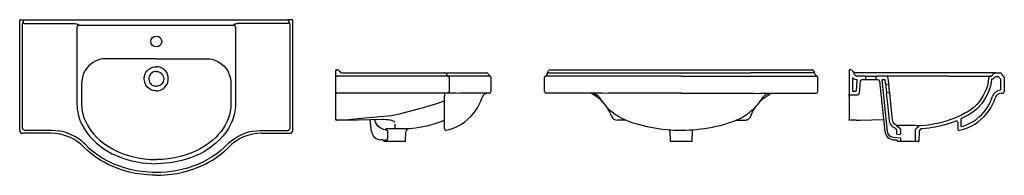
# Model space of a CAD drawing. Units: millimetres. Extents: x 205.46 to 208.63, y 1016.6 to 1017.1.
import ezdxf

# ---------------------------------------------------------------- set-up
doc = ezdxf.new("R2010")
doc.units = ezdxf.units.MM
doc.layers.add('SANINDUSA', color=3, linetype='Continuous')

msp = doc.modelspace()

# ---------------------------------------------------------------- linework, layer by layer
at = {"layer": 'SANINDUSA'}
for p, q in [((205.4552, 1016.7437), (205.4552, 1017.0967)), ((205.4572, 1017.0987), (205.4589, 1017.0987)), ((205.4589, 1017.0987), (205.4653, 1017.0987)), ((205.4653, 1017.0987), (205.4695, 1017.0987)), ((205.4667, 1017.0907), (205.467, 1017.0911)), ((205.4676, 1017.0938), (205.4676, 1017.0967)), ((205.4695, 1017.0987), (205.4723, 1017.0987)), ((205.4714, 1017.0862), (205.6308, 1017.0862)), ((205.4723, 1017.0987), (206.318, 1017.0987)), ((205.6469, 1017.0815), (206.1434, 1017.0815)), ((206.3189, 1017.0862), (206.1595, 1017.0862)), ((206.3208, 1017.0987), (206.318, 1017.0987)), ((206.325, 1017.0987), (206.3208, 1017.0987)), ((206.3227, 1017.0938), (206.3227, 1017.0967)), ((206.3236, 1017.0907), (206.3234, 1017.0911)), ((206.3314, 1017.0987), (206.325, 1017.0987)), ((206.3332, 1017.0987), (206.3314, 1017.0987)), ((206.3352, 1016.7437), (206.3352, 1017.0967)), ((205.464, 1016.7519), (205.464, 1017.0789)), ((205.6397, 1017.0743), (205.6397, 1016.8287)), ((206.1506, 1017.0743), (206.1506, 1016.8287)), ((206.3264, 1016.7519), (206.3264, 1017.0789)), ((206.4736, 1016.9337), (206.4736, 1016.9357)), ((206.4736, 1016.9222), (206.4736, 1016.9337)), ((206.4736, 1016.9154), (206.4736, 1016.9222)), ((206.4756, 1016.9377), (206.4785, 1016.9377)), ((206.4858, 1016.933), (206.4861, 1016.9323)), ((206.4934, 1016.9277), (206.8204, 1016.9277)), ((206.8204, 1016.9277), (206.8251, 1016.9277)), ((206.8251, 1016.9277), (206.8729, 1016.9277)), ((206.8298, 1016.9244), (206.8303, 1016.9229)), ((206.8729, 1016.9277), (206.9601, 1016.9277)), ((206.9653, 1016.9229), (206.9648, 1016.9244)), ((207.1545, 1016.9229), (207.1551, 1016.9244)), ((207.1551, 1016.9244), (207.1578, 1016.9319)), ((207.1578, 1016.9319), (207.1581, 1016.9326)), ((207.1581, 1016.9326), (207.1587, 1016.9344)), ((207.1598, 1016.9277), (207.1645, 1016.9277)), ((207.1634, 1016.9377), (208.0091, 1016.9377)), ((207.1645, 1016.9277), (207.2503, 1016.9277)), ((207.2503, 1016.9277), (207.3623, 1016.9277)), ((207.3623, 1016.9277), (207.8102, 1016.9277)), ((207.9223, 1016.9277), (207.8102, 1016.9277)), ((208.0081, 1016.9277), (207.9223, 1016.9277)), ((208.0128, 1016.9277), (208.0081, 1016.9277)), ((208.0144, 1016.9326), (208.0138, 1016.9344)), ((208.0147, 1016.9319), (208.0144, 1016.9326)), ((208.0175, 1016.9244), (208.0147, 1016.9319)), ((208.018, 1016.9229), (208.0175, 1016.9244)), ((208.1275, 1016.9357), (208.1275, 1016.8597)), ((208.1324, 1016.9377), (208.1295, 1016.9377)), ((208.1447, 1016.9223), (208.1396, 1016.933)), ((208.5994, 1016.9277), (208.1473, 1016.9277)), ((208.5994, 1016.9277), (208.614, 1016.9277)), ((208.6192, 1016.9229), (208.6187, 1016.9244)), ((206.4736, 1016.9127), (206.4736, 1016.9154)), ((206.4736, 1016.8677), (206.4736, 1016.9127)), ((206.8209, 1016.9172), (206.4756, 1016.9172)), ((206.8386, 1016.9127), (206.8386, 1016.8677)), ((206.8818, 1016.9172), (206.8803, 1016.9172)), ((206.9736, 1016.9127), (206.9736, 1016.8677)), ((207.1463, 1016.8677), (207.1463, 1016.9127)), ((207.2467, 1016.9172), (207.1639, 1016.9172)), ((207.2501, 1016.9172), (207.2467, 1016.9172)), ((207.3562, 1016.9172), (207.3547, 1016.9172)), ((207.8163, 1016.9172), (207.8178, 1016.9172)), ((207.9224, 1016.9172), (207.9258, 1016.9172)), ((207.9258, 1016.9172), (208.0086, 1016.9172)), ((208.0263, 1016.8677), (208.0263, 1016.9127)), ((208.1385, 1016.91), (208.1385, 1016.8697)), ((208.1525, 1016.902), (208.1497, 1016.8696)), ((208.179, 1016.9177), (208.1519, 1016.9177)), ((208.1522, 1016.9067), (208.1519, 1016.9067)), ((208.1635, 1016.9011), (208.1601, 1016.8622)), ((208.179, 1016.9057), (208.1684, 1016.9057)), ((208.179, 1016.9177), (208.216, 1016.9177)), ((208.216, 1016.9057), (208.179, 1016.9057)), ((208.18, 1016.9167), (208.18, 1016.9067)), ((208.215, 1016.9067), (208.215, 1016.9167)), ((208.2453, 1016.9177), (208.216, 1016.9177)), ((208.2205, 1016.9057), (208.216, 1016.9057)), ((208.2255, 1016.9012), (208.2425, 1016.7399)), ((208.233, 1016.9057), (208.2506, 1016.739)), ((208.2437, 1016.9057), (208.233, 1016.9057)), ((208.2452, 1016.8912), (208.2437, 1016.9057)), ((208.4475, 1016.9177), (208.2456, 1016.9177)), ((208.2543, 1016.8912), (208.2463, 1016.8904)), ((208.2552, 1016.8923), (208.2532, 1016.9105)), ((208.5985, 1016.9157), (208.6091, 1016.9157)), ((208.6155, 1016.9084), (208.6155, 1016.873)), ((208.6275, 1016.9127), (208.6275, 1016.8677)), ((206.4736, 1016.8647), (206.4736, 1016.8677)), ((206.4736, 1016.7892), (206.4736, 1016.8647)), ((206.8286, 1016.8627), (206.4756, 1016.8627)), ((206.8236, 1016.8627), (206.8236, 1016.8529)), ((206.8336, 1016.8627), (206.8286, 1016.8627)), ((206.8491, 1016.8627), (206.8336, 1016.8627)), ((206.9686, 1016.8627), (206.9083, 1016.8627)), ((207.1563, 1016.8627), (207.1513, 1016.8627)), ((207.2467, 1016.8627), (207.1563, 1016.8627)), ((207.3143, 1016.8627), (207.2467, 1016.8627)), ((207.5863, 1016.8627), (207.3899, 1016.8627)), ((207.5863, 1016.8627), (207.7826, 1016.8627)), ((207.8582, 1016.8627), (207.9258, 1016.8627)), ((207.9258, 1016.8627), (208.0163, 1016.8627)), ((208.0163, 1016.8627), (208.0213, 1016.8627)), ((208.1275, 1016.8517), (208.1275, 1016.8597)), ((208.1295, 1016.8577), (208.1551, 1016.8577)), ((208.1395, 1016.8687), (208.1487, 1016.8687)), ((208.2492, 1016.8635), (208.2571, 1016.8643)), ((208.6179, 1016.8627), (208.6225, 1016.8627)), ((205.6545, 1016.8439), (205.6545, 1016.8287)), ((206.1358, 1016.8439), (206.1358, 1016.8287)), ((206.8236, 1016.7487), (206.8236, 1016.8529)), ((208.1275, 1016.8517), (208.1275, 1016.7777)), ((206.4736, 1016.7777), (206.4736, 1016.7892)), ((206.4914, 1016.7757), (206.4756, 1016.7757)), ((206.5094, 1016.7759), (206.4914, 1016.7757)), ((206.5049, 1016.7762), (206.4956, 1016.7757)), ((206.5094, 1016.7759), (206.5846, 1016.7777)), ((206.5846, 1016.7777), (206.6236, 1016.7786)), ((206.5886, 1016.7399), (206.5846, 1016.7777)), ((206.6636, 1016.763), (206.6636, 1016.7506)), ((207.4088, 1016.7757), (207.3807, 1016.7757)), ((207.7637, 1016.7757), (207.7918, 1016.7757)), ((208.1507, 1016.7757), (208.1295, 1016.7757)), ((208.1543, 1016.7757), (208.1599, 1016.7758)), ((208.1632, 1016.7759), (208.2385, 1016.7777)), ((208.4775, 1016.7682), (208.4775, 1016.7487)), ((205.5556, 1016.7337), (205.4652, 1016.7337)), ((205.5592, 1016.7425), (205.4734, 1016.7425)), ((206.2312, 1016.7425), (206.317, 1016.7425)), ((206.2348, 1016.7337), (206.3252, 1016.7337)), ((206.6412, 1016.716), (206.6412, 1016.7395)), ((206.6986, 1016.7086), (206.6997, 1016.7387)), ((207.5502, 1016.7391), (207.5512, 1016.7086)), ((207.6213, 1016.7086), (207.6224, 1016.7391)), ((208.2806, 1016.7584), (208.2917, 1016.7491)), ((208.2817, 1016.7303), (208.2813, 1016.7414)), ((208.2935, 1016.7453), (208.2935, 1016.7305)), ((208.3415, 1016.7087), (208.3415, 1016.7456)), ((208.3432, 1016.7493), (208.3505, 1016.7556)), ((208.3536, 1016.7387), (208.3525, 1016.7086)), ((206.624, 1016.7125), (206.6162, 1016.7131)), ((206.624, 1016.7125), (206.6312, 1016.712)), ((206.6976, 1016.7077), (206.6295, 1016.7077)), ((206.6312, 1016.712), (206.6343, 1016.7121)), ((207.6203, 1016.7077), (207.5522, 1016.7077)), ((208.269, 1016.7212), (208.2926, 1016.7194)), ((208.2701, 1016.7131), (208.2779, 1016.7125)), ((208.2817, 1016.7303), (208.2924, 1016.7295)), ((208.2925, 1016.7077), (208.2834, 1016.7077)), ((208.3425, 1016.7077), (208.2925, 1016.7077)), ((208.2935, 1016.7184), (208.2935, 1016.7087)), ((208.3515, 1016.7077), (208.3425, 1016.7077))]:
    msp.add_line(p, q, dxfattribs=at)
at = {"layer": 'SANINDUSA', "flags": 128}
for points in [[(205.464, 1017.0789), (205.464, 1017.081), (205.4642, 1017.0831), (205.4645, 1017.085), (205.4649, 1017.0868), (205.4654, 1017.0883), (205.466, 1017.0897), (205.4667, 1017.0907)], [(205.4667, 1017.0907), (205.4669, 1017.0899), (205.4672, 1017.0891), (205.4677, 1017.0884), (205.4683, 1017.0877), (205.469, 1017.0871), (205.4697, 1017.0867), (205.4706, 1017.0864), (205.4714, 1017.0862)], [(205.467, 1017.0911), (205.4672, 1017.0914), (205.4673, 1017.0917), (205.4674, 1017.0922), (205.4675, 1017.0927), (205.4676, 1017.0932), (205.4676, 1017.0938)], [(205.4676, 1017.0967), (205.4676, 1017.0971), (205.4678, 1017.0975), (205.4679, 1017.0978), (205.4682, 1017.0981), (205.4684, 1017.0984), (205.4688, 1017.0985), (205.4691, 1017.0986), (205.4695, 1017.0987)], [(205.6308, 1017.0862), (205.6333, 1017.0861), (205.6357, 1017.0859), (205.6381, 1017.0855), (205.6403, 1017.0849), (205.6423, 1017.0842), (205.6441, 1017.0834), (205.6456, 1017.0825), (205.6469, 1017.0815)], [(205.6397, 1017.0743), (205.6401, 1017.0755), (205.6406, 1017.0768), (205.6414, 1017.0779), (205.6423, 1017.079), (205.6433, 1017.0799), (205.6444, 1017.0806), (205.6457, 1017.0812), (205.6469, 1017.0815)], [(206.1595, 1017.0862), (206.1571, 1017.0861), (206.1546, 1017.0859), (206.1523, 1017.0855), (206.1501, 1017.0849), (206.148, 1017.0842), (206.1462, 1017.0834), (206.1447, 1017.0825), (206.1434, 1017.0815)], [(206.1506, 1017.0743), (206.1502, 1017.0755), (206.1497, 1017.0768), (206.149, 1017.0779), (206.1481, 1017.079), (206.147, 1017.0799), (206.1459, 1017.0806), (206.1447, 1017.0812), (206.1434, 1017.0815)], [(206.3236, 1017.0907), (206.3234, 1017.0899), (206.3231, 1017.0891), (206.3226, 1017.0884), (206.322, 1017.0877), (206.3214, 1017.0871), (206.3206, 1017.0867), (206.3198, 1017.0864), (206.3189, 1017.0862)], [(206.3227, 1017.0967), (206.3227, 1017.0971), (206.3226, 1017.0975), (206.3224, 1017.0978), (206.3222, 1017.0981), (206.3219, 1017.0984), (206.3216, 1017.0985), (206.3212, 1017.0986), (206.3208, 1017.0987)], [(206.3234, 1017.0911), (206.3232, 1017.0914), (206.323, 1017.0917), (206.3229, 1017.0922), (206.3228, 1017.0927), (206.3227, 1017.0932), (206.3227, 1017.0938)], [(206.3264, 1017.0789), (206.3263, 1017.081), (206.3261, 1017.0831), (206.3258, 1017.085), (206.3254, 1017.0868), (206.3249, 1017.0883), (206.3243, 1017.0897), (206.3236, 1017.0907)], [(205.7327, 1016.9734), (205.7302, 1016.9733), (205.7215, 1016.9725), (205.7128, 1016.9706), (205.7045, 1016.9679), (205.697, 1016.9644), (205.6898, 1016.9601), (205.6832, 1016.9551), (205.6768, 1016.9492), (205.6712, 1016.9427), (205.6662, 1016.9354), (205.662, 1016.9275), (205.6587, 1016.9193), (205.6572, 1016.914), (205.656, 1016.9087), (205.656, 1016.9087)], [(205.8952, 1016.9729), (205.8879, 1016.9729), (205.8139, 1016.9732), (205.7733, 1016.9733), (205.753, 1016.9735), (205.7327, 1016.9734)], [(205.8952, 1016.9729), (205.9024, 1016.9729), (205.9765, 1016.9732), (206.0171, 1016.9733), (206.0374, 1016.9735), (206.0577, 1016.9734)], [(206.0577, 1016.9734), (206.0602, 1016.9733), (206.0689, 1016.9725), (206.0775, 1016.9706), (206.0858, 1016.9679), (206.0933, 1016.9644), (206.1005, 1016.9601), (206.1071, 1016.9551), (206.1135, 1016.9492), (206.1191, 1016.9427), (206.1242, 1016.9354), (206.1283, 1016.9275), (206.1316, 1016.9193), (206.1332, 1016.914), (206.1344, 1016.9087), (206.1344, 1016.9087)], [(205.8564, 1016.9087), (205.8564, 1016.9087), (205.8566, 1016.9126), (205.8571, 1016.9165), (205.8588, 1016.923), (205.8616, 1016.929), (205.8649, 1016.9337), (205.8689, 1016.9378), (205.8716, 1016.9399), (205.8776, 1016.9434), (205.8842, 1016.9459), (205.889, 1016.9471), (205.894, 1016.9476), (205.8952, 1016.9476), (205.8952, 1016.9476)], [(205.8952, 1016.9327), (205.8904, 1016.9322), (205.8866, 1016.9311), (205.8829, 1016.9293), (205.8796, 1016.927), (205.8768, 1016.9241), (205.8745, 1016.9208), (205.8727, 1016.9172), (205.8716, 1016.913), (205.8712, 1016.9087), (205.8712, 1016.9074), (205.8718, 1016.9034), (205.873, 1016.8995), (205.8748, 1016.8959), (205.8773, 1016.8927), (205.8802, 1016.8899), (205.8836, 1016.8877), (205.8872, 1016.886), (205.8912, 1016.885), (205.8952, 1016.8847)], [(205.9339, 1016.9087), (205.9339, 1016.9087), (205.9338, 1016.9126), (205.9332, 1016.9165), (205.9315, 1016.923), (205.9288, 1016.929), (205.9255, 1016.9337), (205.9214, 1016.9378), (205.9187, 1016.9399), (205.9127, 1016.9434), (205.9062, 1016.9459), (205.9013, 1016.9471), (205.8964, 1016.9476), (205.8952, 1016.9476), (205.8952, 1016.9476)], [(205.8952, 1016.9327), (205.8999, 1016.9322), (205.9038, 1016.9311), (205.9074, 1016.9293), (205.9107, 1016.927), (205.9136, 1016.9241), (205.9159, 1016.9208), (205.9176, 1016.9172), (205.9188, 1016.913), (205.9192, 1016.9087), (205.9191, 1016.9074), (205.9186, 1016.9034), (205.9174, 1016.8995), (205.9155, 1016.8959), (205.9131, 1016.8927), (205.9101, 1016.8899), (205.9068, 1016.8877), (205.9031, 1016.886), (205.8992, 1016.885), (205.8952, 1016.8847)], [(206.8303, 1016.9229), (206.8307, 1016.922), (206.8312, 1016.9211), (206.8318, 1016.9203), (206.8324, 1016.9195), (206.8331, 1016.9188), (206.8339, 1016.9182), (206.8348, 1016.9177), (206.8357, 1016.9172)], [(205.6546, 1016.8937), (205.6546, 1016.8777), (205.6545, 1016.8439)], [(205.656, 1016.9087), (205.656, 1016.9087), (205.6549, 1016.901), (205.6546, 1016.8937)], [(205.8952, 1016.8696), (205.8952, 1016.8696), (205.8901, 1016.87), (205.8851, 1016.871), (205.8789, 1016.8733), (205.8732, 1016.8765), (205.8682, 1016.8807), (205.8639, 1016.8857), (205.8605, 1016.8913), (205.8581, 1016.8974), (205.8568, 1016.903), (205.8564, 1016.9087), (205.8564, 1016.9087)], [(205.8952, 1016.8696), (205.8952, 1016.8696), (205.9003, 1016.87), (205.9053, 1016.871), (205.9114, 1016.8733), (205.9171, 1016.8765), (205.9222, 1016.8807), (205.9265, 1016.8857), (205.9299, 1016.8913), (205.9323, 1016.8974), (205.9335, 1016.903), (205.9339, 1016.9087), (205.9339, 1016.9087)], [(206.1344, 1016.9087), (206.1344, 1016.9087), (206.1354, 1016.901), (206.1358, 1016.8937)], [(206.1358, 1016.8937), (206.1358, 1016.8777), (206.1358, 1016.8439)], [(206.4756, 1016.9172), (206.4752, 1016.9172), (206.4748, 1016.9171), (206.4745, 1016.9169), (206.4742, 1016.9167), (206.4739, 1016.9164), (206.4738, 1016.9161), (206.4736, 1016.9157), (206.4736, 1016.9154)], [(206.8286, 1016.9174), (206.8262, 1016.9173), (206.8209, 1016.9172)], [(206.835, 1016.9174), (206.8339, 1016.9176), (206.8327, 1016.9176), (206.8315, 1016.9176), (206.8286, 1016.9174)], [(206.8803, 1016.9172), (206.872, 1016.9173), (206.8645, 1016.9173), (206.8577, 1016.9173), (206.8516, 1016.9173), (206.8484, 1016.9173), (206.8454, 1016.9173), (206.8429, 1016.9173), (206.8407, 1016.9173), (206.8386, 1016.9173), (206.8371, 1016.9173), (206.8361, 1016.9173), (206.8357, 1016.9172)], [(206.9706, 1016.9172), (206.9706, 1016.9172), (206.9696, 1016.9172), (206.9676, 1016.9172), (206.9646, 1016.9172), (206.9604, 1016.9172), (206.955, 1016.9172), (206.9486, 1016.9172), (206.9426, 1016.9172), (206.9359, 1016.9172), (206.9285, 1016.9172), (206.9203, 1016.9172), (206.9114, 1016.9172), (206.9017, 1016.9172), (206.8921, 1016.9172), (206.8818, 1016.9172)], [(207.1563, 1016.9174), (207.1536, 1016.9176), (207.1521, 1016.9176), (207.1511, 1016.9176), (207.1498, 1016.9174)], [(207.1639, 1016.9172), (207.1614, 1016.9172), (207.1563, 1016.9174)], [(207.3547, 1016.9172), (207.3459, 1016.9173), (207.3365, 1016.9173), (207.3262, 1016.9173), (207.3154, 1016.9173), (207.3085, 1016.9173), (207.3013, 1016.9173), (207.294, 1016.9173), (207.2865, 1016.9173), (207.2776, 1016.9173), (207.2686, 1016.9173), (207.2594, 1016.9173), (207.2501, 1016.9172)], [(207.5863, 1016.9172), (207.5779, 1016.9172), (207.5581, 1016.9172), (207.5384, 1016.9172), (207.5187, 1016.9172), (207.4993, 1016.9172), (207.4801, 1016.9172), (207.4614, 1016.9172), (207.4465, 1016.9172), (207.432, 1016.9172), (207.4178, 1016.9172), (207.404, 1016.9172), (207.3907, 1016.9172), (207.378, 1016.9172), (207.3668, 1016.9172), (207.3562, 1016.9172)], [(207.5863, 1016.9172), (207.5946, 1016.9172), (207.6144, 1016.9172), (207.6342, 1016.9172), (207.6538, 1016.9172), (207.6733, 1016.9172), (207.6924, 1016.9172), (207.7112, 1016.9172), (207.726, 1016.9172), (207.7405, 1016.9172), (207.7547, 1016.9172), (207.7685, 1016.9172), (207.7818, 1016.9172), (207.7945, 1016.9172), (207.8057, 1016.9172), (207.8163, 1016.9172)], [(207.8178, 1016.9172), (207.8266, 1016.9173), (207.836, 1016.9173), (207.8463, 1016.9173), (207.8571, 1016.9173), (207.8641, 1016.9173), (207.8712, 1016.9173), (207.8785, 1016.9173), (207.886, 1016.9173), (207.8949, 1016.9173), (207.9039, 1016.9173), (207.9131, 1016.9173), (207.9224, 1016.9172)], [(208.0086, 1016.9172), (208.0112, 1016.9172), (208.0163, 1016.9174)], [(208.0163, 1016.9174), (208.0189, 1016.9176), (208.0204, 1016.9176), (208.0214, 1016.9176), (208.0227, 1016.9174)], [(208.2452, 1016.8912), (208.2452, 1016.8912), (208.2453, 1016.8907), (208.2454, 1016.8899), (208.2455, 1016.8886), (208.2456, 1016.8871), (208.2458, 1016.8852), (208.246, 1016.8831), (208.2463, 1016.8809), (208.2465, 1016.8785), (208.2468, 1016.8761), (208.247, 1016.8736), (208.2473, 1016.8713), (208.2475, 1016.8692), (208.2477, 1016.8672), (208.2479, 1016.8656), (208.2481, 1016.8642), (208.2482, 1016.8632), (208.2482, 1016.8626), (208.2483, 1016.8624), (208.2483, 1016.8624)], [(208.2582, 1016.8635), (208.2582, 1016.8635), (208.2582, 1016.8637), (208.2581, 1016.8643), (208.258, 1016.8653), (208.2578, 1016.8666), (208.2577, 1016.8683), (208.2574, 1016.8702), (208.2572, 1016.8724), (208.257, 1016.8747), (208.2567, 1016.8771), (208.2565, 1016.8795), (208.2562, 1016.8819), (208.256, 1016.8842), (208.2558, 1016.8863), (208.2556, 1016.8881), (208.2554, 1016.8897), (208.2553, 1016.8909), (208.2552, 1016.8918), (208.2552, 1016.8922), (208.2552, 1016.8923)], [(208.577, 1016.9104), (208.5755, 1016.8991), (208.5731, 1016.8878), (208.5696, 1016.8765), (208.5652, 1016.8654), (208.5597, 1016.8546), (208.5533, 1016.8442), (208.5463, 1016.8349), (208.5386, 1016.826), (208.53, 1016.8179), (208.5208, 1016.8104), (208.5109, 1016.8037), (208.5004, 1016.7978), (208.4893, 1016.7921), (208.4777, 1016.7867), (208.4653, 1016.7815), (208.4521, 1016.7766), (208.447, 1016.7749), (208.4416, 1016.7731), (208.4355, 1016.7713), (208.4289, 1016.7694), (208.4214, 1016.7675), (208.4129, 1016.7655), (208.4038, 1016.7636), (208.3934, 1016.7618), (208.3818, 1016.7602), (208.3693, 1016.7589), (208.3566, 1016.758)], [(208.4475, 1016.9177), (208.4575, 1016.9177), (208.4671, 1016.9177), (208.4764, 1016.9177), (208.489, 1016.9176), (208.5009, 1016.9176), (208.5119, 1016.9176), (208.5222, 1016.9176), (208.5323, 1016.9176), (208.5416, 1016.9176), (208.5499, 1016.9176), (208.5572, 1016.9176), (208.5636, 1016.9176), (208.5685, 1016.9176), (208.5727, 1016.9176), (208.5772, 1016.9176), (208.5805, 1016.9176), (208.5828, 1016.9176), (208.5839, 1016.9176), (208.5841, 1016.9176)], [(206.8812, 1016.8623), (206.8744, 1016.8621), (206.8679, 1016.862), (206.8618, 1016.8622), (206.8561, 1016.8624), (206.8491, 1016.8627)], [(206.9083, 1016.8627), (206.902, 1016.8626), (206.8954, 1016.8626), (206.8885, 1016.8625), (206.8812, 1016.8623)], [(207.333, 1016.8342), (207.3303, 1016.8372), (207.3218, 1016.845), (207.3126, 1016.8521), (207.3027, 1016.8585), (207.2948, 1016.8626)], [(207.2976, 1016.8627), (207.3026, 1016.8619), (207.306, 1016.8611), (207.3092, 1016.86), (207.3122, 1016.8586), (207.315, 1016.857), (207.3174, 1016.8552), (207.3195, 1016.8533), (207.3211, 1016.8513), (207.3218, 1016.8502)], [(207.357, 1016.8623), (207.3497, 1016.8621), (207.342, 1016.862), (207.334, 1016.8622), (207.3257, 1016.8624), (207.3143, 1016.8627)], [(207.3899, 1016.8627), (207.3814, 1016.8626), (207.373, 1016.8626), (207.3649, 1016.8625), (207.357, 1016.8623)], [(207.7826, 1016.8627), (207.7912, 1016.8626), (207.7995, 1016.8626), (207.8076, 1016.8625), (207.8155, 1016.8623)], [(207.8155, 1016.8623), (207.8228, 1016.8621), (207.8305, 1016.862), (207.8385, 1016.8622), (207.8469, 1016.8624), (207.8582, 1016.8627)], [(207.8396, 1016.8343), (207.8422, 1016.8372), (207.8507, 1016.845), (207.8599, 1016.8521), (207.8699, 1016.8585), (207.8777, 1016.8626)], [(207.8507, 1016.8502), (207.8509, 1016.8506), (207.8523, 1016.8524), (207.854, 1016.8542), (207.8561, 1016.856), (207.8584, 1016.8576), (207.8611, 1016.859), (207.8639, 1016.8602), (207.8671, 1016.8613), (207.8704, 1016.862), (207.8751, 1016.8627)], [(208.2753, 1016.7502), (208.2731, 1016.7513), (208.2692, 1016.7538), (208.2657, 1016.7569), (208.2628, 1016.7604), (208.2605, 1016.7643), (208.2588, 1016.7684), (208.2578, 1016.7726), (208.2574, 1016.7755), (208.2572, 1016.7776), (208.257, 1016.7798), (208.2568, 1016.782), (208.2565, 1016.7842), (208.2519, 1016.8284), (208.2483, 1016.8624)], [(208.2786, 1016.7597), (208.2756, 1016.7615), (208.273, 1016.7638), (208.27, 1016.7677), (208.2682, 1016.7721), (208.2674, 1016.7765), (208.2669, 1016.7809), (208.2665, 1016.7853), (208.2618, 1016.8294), (208.2582, 1016.8635)], [(205.6397, 1016.8287), (205.64, 1016.8198), (205.6408, 1016.8113), (205.642, 1016.8029), (205.6438, 1016.7945), (205.646, 1016.7862), (205.6494, 1016.7761)], [(205.6545, 1016.8287), (205.6552, 1016.8158), (205.6569, 1016.804), (205.6596, 1016.7923), (205.6633, 1016.781), (205.6679, 1016.77), (205.6734, 1016.7594), (205.6796, 1016.7493), (205.6865, 1016.7396), (205.6941, 1016.7303), (205.7022, 1016.7217), (205.714, 1016.7108), (205.7265, 1016.7009), (205.7398, 1016.6918), (205.7538, 1016.6836), (205.7683, 1016.6762), (205.7833, 1016.6698), (205.7985, 1016.6643), (205.8173, 1016.6589), (205.8365, 1016.6546), (205.856, 1016.6516), (205.8756, 1016.6498), (205.8952, 1016.6492)], [(206.1358, 1016.8287), (206.1351, 1016.8158), (206.1334, 1016.804), (206.1307, 1016.7923), (206.127, 1016.781), (206.1224, 1016.77), (206.117, 1016.7594), (206.1107, 1016.7493), (206.1038, 1016.7396), (206.0962, 1016.7303), (206.0881, 1016.7217), (206.0764, 1016.7108), (206.0639, 1016.7009), (206.0505, 1016.6918), (206.0365, 1016.6836), (206.022, 1016.6762), (206.0071, 1016.6698), (205.9918, 1016.6643), (205.973, 1016.6589), (205.9538, 1016.6546), (205.9344, 1016.6516), (205.9148, 1016.6498), (205.8952, 1016.6492)], [(206.1506, 1016.8287), (206.1503, 1016.8198), (206.1496, 1016.8113), (206.1483, 1016.8029), (206.1465, 1016.7945), (206.1443, 1016.7862), (206.1409, 1016.7761)], [(206.8177, 1016.8354), (206.8112, 1016.8326), (206.8045, 1016.8301), (206.7976, 1016.8278), (206.7767, 1016.8214), (206.756, 1016.8155), (206.7352, 1016.8098), (206.6738, 1016.7936)], [(206.8236, 1016.8329), (206.8236, 1016.8333), (206.8233, 1016.8339), (206.8224, 1016.8347), (206.8211, 1016.8353), (206.8196, 1016.8356), (206.8179, 1016.8356)], [(206.8296, 1016.7438), (206.8426, 1016.7471), (206.855, 1016.7514), (206.867, 1016.7568), (206.8784, 1016.7631), (206.8891, 1016.7704), (206.8992, 1016.7785), (206.9086, 1016.7874), (206.9165, 1016.7962), (206.9237, 1016.8056), (206.9302, 1016.8156), (206.936, 1016.8261), (206.9409, 1016.8371), (206.9449, 1016.8486)], [(207.3218, 1016.8502), (207.3237, 1016.8475), (207.3277, 1016.8414), (207.3316, 1016.836), (207.336, 1016.8305), (207.3406, 1016.825), (207.3459, 1016.8192), (207.3514, 1016.8137), (207.357, 1016.8084), (207.363, 1016.8034), (207.3691, 1016.7986), (207.3753, 1016.794), (207.3818, 1016.7898), (207.3885, 1016.7857), (207.3952, 1016.782), (207.4014, 1016.7789), (207.408, 1016.776), (207.4149, 1016.7732), (207.4225, 1016.7704), (207.4309, 1016.7676), (207.4405, 1016.7646), (207.452, 1016.7614), (207.464, 1016.7583), (207.4762, 1016.7555), (207.4885, 1016.753), (207.5009, 1016.7507), (207.5135, 1016.7488), (207.5262, 1016.7472), (207.5389, 1016.7458), (207.5517, 1016.7448), (207.563, 1016.7442), (207.5748, 1016.7439), (207.5863, 1016.7437)], [(207.5863, 1016.7437), (207.5887, 1016.7437), (207.6011, 1016.7439), (207.6123, 1016.7443), (207.6242, 1016.7451), (207.6364, 1016.7461), (207.6491, 1016.7475), (207.6618, 1016.7492), (207.6745, 1016.7512), (207.6871, 1016.7536), (207.6995, 1016.7562), (207.7118, 1016.7591), (207.724, 1016.7623), (207.736, 1016.7658), (207.7457, 1016.7689), (207.7539, 1016.7718), (207.7613, 1016.7746), (207.768, 1016.7775), (207.7741, 1016.7804), (207.7806, 1016.7838), (207.787, 1016.7875), (207.7936, 1016.7916), (207.8, 1016.796), (207.8062, 1016.8007), (207.8122, 1016.8056), (207.8179, 1016.8107), (207.8235, 1016.816), (207.8289, 1016.8216), (207.834, 1016.8274), (207.839, 1016.8335), (207.843, 1016.8388), (207.8469, 1016.8447), (207.8507, 1016.8502)], [(208.4835, 1016.7438), (208.4964, 1016.7471), (208.5089, 1016.7514), (208.5209, 1016.7568), (208.5323, 1016.7631), (208.543, 1016.7704), (208.5531, 1016.7785), (208.5625, 1016.7874), (208.5704, 1016.7962), (208.5776, 1016.8056), (208.5841, 1016.8156), (208.5899, 1016.8261), (208.5948, 1016.8371), (208.5988, 1016.8486)], [(207.362, 1016.7885), (207.3584, 1016.7971), (207.3542, 1016.8054), (207.3506, 1016.8115), (207.3468, 1016.8174), (207.3439, 1016.8214)], [(207.8105, 1016.7885), (207.8141, 1016.7971), (207.8183, 1016.8054), (207.8219, 1016.8115), (207.8257, 1016.8174), (207.8285, 1016.8212)], [(205.6494, 1016.7761), (205.6524, 1016.7687), (205.6558, 1016.7614), (205.6629, 1016.7485), (205.6711, 1016.7361), (205.6803, 1016.7244), (205.6903, 1016.7135), (205.7016, 1016.7028), (205.7138, 1016.6929), (205.7266, 1016.6838), (205.7399, 1016.6755), (205.7536, 1016.6681), (205.7689, 1016.661), (205.7846, 1016.6548), (205.8007, 1016.6495), (205.817, 1016.645), (205.8335, 1016.6415), (205.8501, 1016.6388), (205.8651, 1016.6371), (205.8801, 1016.6361), (205.8952, 1016.6358)], [(206.1409, 1016.7761), (206.1379, 1016.7687), (206.1346, 1016.7614), (206.1274, 1016.7485), (206.1192, 1016.7361), (206.1101, 1016.7244), (206.1001, 1016.7135), (206.0887, 1016.7028), (206.0766, 1016.6929), (206.0638, 1016.6838), (206.0505, 1016.6755), (206.0367, 1016.6681), (206.0214, 1016.661), (206.0057, 1016.6548), (205.9897, 1016.6495), (205.9733, 1016.645), (205.9568, 1016.6415), (205.9402, 1016.6388), (205.9252, 1016.6371), (205.9102, 1016.6361), (205.8952, 1016.6358)], [(206.6529, 1016.7901), (206.6047, 1016.7858), (206.5566, 1016.7812), (206.5058, 1016.7763)], [(206.6342, 1016.7445), (206.6274, 1016.746), (206.6208, 1016.7485), (206.6167, 1016.7507), (206.6129, 1016.7535), (206.6095, 1016.7568), (206.6055, 1016.7618), (206.6026, 1016.7674), (206.5999, 1016.7755), (206.5993, 1016.778)], [(206.6236, 1016.7786), (206.63, 1016.7786), (206.6364, 1016.7783), (206.6423, 1016.7777), (206.6479, 1016.7767), (206.6511, 1016.7758)], [(206.6636, 1016.7673), (206.663, 1016.7693), (206.6612, 1016.7712), (206.6584, 1016.773), (206.6544, 1016.7747), (206.6511, 1016.7758)], [(206.6738, 1016.7936), (206.6635, 1016.7914), (206.6529, 1016.7901)], [(206.8167, 1016.7729), (206.8146, 1016.772), (206.8087, 1016.7698), (206.8027, 1016.7675), (206.7964, 1016.7654), (206.7895, 1016.7632), (206.7818, 1016.7609), (206.7731, 1016.7585), (206.7664, 1016.7569), (206.759, 1016.7553), (206.7507, 1016.7536), (206.7415, 1016.752), (206.7314, 1016.7505), (206.7204, 1016.7493), (206.709, 1016.7484)], [(207.7919, 1016.7757), (207.7946, 1016.7759), (207.7972, 1016.7764), (207.7997, 1016.7773), (207.8021, 1016.7785), (207.8043, 1016.78), (207.8062, 1016.7818), (207.808, 1016.7839), (207.8094, 1016.7861), (207.8105, 1016.7885)], [(208.1295, 1016.7757), (208.1289, 1016.7757), (208.1284, 1016.776), (208.128, 1016.7763), (208.1277, 1016.7769), (208.1275, 1016.7776), (208.1275, 1016.7776), (208.1275, 1016.7777)], [(208.1599, 1016.7758), (208.1616, 1016.7759), (208.1632, 1016.7759)], [(208.4706, 1016.7729), (208.4685, 1016.772), (208.4626, 1016.7698), (208.4566, 1016.7675), (208.4503, 1016.7654), (208.4434, 1016.7632), (208.4357, 1016.7609), (208.4269, 1016.7585), (208.4203, 1016.7569), (208.4129, 1016.7553), (208.4046, 1016.7536), (208.3954, 1016.752), (208.3852, 1016.7505), (208.3743, 1016.7493), (208.3629, 1016.7484)], [(205.4734, 1016.7425), (205.4716, 1016.7428), (205.4698, 1016.7433), (205.4683, 1016.7442), (205.4669, 1016.7454), (205.4657, 1016.7468), (205.4648, 1016.7484), (205.4642, 1016.7501), (205.464, 1016.7519)], [(205.6678, 1016.6961), (205.661, 1016.7028), (205.6538, 1016.7091), (205.6435, 1016.7167), (205.6326, 1016.7234), (205.6212, 1016.7292), (205.6094, 1016.734), (205.5969, 1016.7378), (205.5842, 1016.7405), (205.5717, 1016.742), (205.5592, 1016.7425)], [(206.1226, 1016.6961), (206.1294, 1016.7028), (206.1366, 1016.7091), (206.1468, 1016.7167), (206.1577, 1016.7234), (206.1691, 1016.7292), (206.181, 1016.734), (206.1934, 1016.7378), (206.2062, 1016.7405), (206.2186, 1016.742), (206.2312, 1016.7425)], [(206.317, 1016.7425), (206.3188, 1016.7428), (206.3205, 1016.7433), (206.3221, 1016.7442), (206.3235, 1016.7454), (206.3246, 1016.7468), (206.3255, 1016.7484), (206.3261, 1016.7501), (206.3264, 1016.7519)], [(206.6348, 1016.7492), (206.6348, 1016.749), (206.6348, 1016.7487), (206.6347, 1016.7482), (206.6347, 1016.7476), (206.6346, 1016.747), (206.6345, 1016.7462), (206.6344, 1016.7454), (206.6342, 1016.7445)], [(206.6412, 1016.7395), (206.6411, 1016.7401), (206.6407, 1016.741), (206.6397, 1016.7422), (206.6384, 1016.7431), (206.6364, 1016.744), (206.6342, 1016.7445)], [(206.6348, 1016.7492), (206.6362, 1016.7491), (206.6401, 1016.749), (206.6443, 1016.7489), (206.6488, 1016.7488), (206.6536, 1016.7487), (206.6586, 1016.7487), (206.6636, 1016.7487), (206.6636, 1016.7487)], [(206.6636, 1016.7487), (206.6636, 1016.7487), (206.6712, 1016.7487), (206.6786, 1016.7487), (206.6855, 1016.7487), (206.6919, 1016.7486), (206.6975, 1016.7486), (206.7021, 1016.7485), (206.7056, 1016.7485), (206.7079, 1016.7484), (206.7088, 1016.7484), (206.709, 1016.7484), (206.709, 1016.7484)], [(207.5502, 1016.7391), (207.5494, 1016.7426), (207.5477, 1016.7452)], [(207.6224, 1016.7391), (207.6231, 1016.7426), (207.6247, 1016.7451)], [(208.3175, 1016.7582), (208.3175, 1016.7582), (208.3136, 1016.7582), (208.3096, 1016.7582), (208.3032, 1016.7583), (208.2972, 1016.7584), (208.2925, 1016.7585), (208.2884, 1016.7587), (208.2863, 1016.7588), (208.2828, 1016.7591), (208.2803, 1016.7594), (208.2791, 1016.7596), (208.2786, 1016.7597), (208.2786, 1016.7597), (208.2786, 1016.7597)], [(208.2786, 1016.7597), (208.2796, 1016.7591), (208.2806, 1016.7584)], [(208.3566, 1016.758), (208.3566, 1016.758), (208.3562, 1016.758), (208.3552, 1016.7581), (208.3529, 1016.7581), (208.3496, 1016.7581), (208.3455, 1016.7581), (208.3405, 1016.7582), (208.3349, 1016.7582), (208.3287, 1016.7582), (208.3232, 1016.7582), (208.3175, 1016.7582), (208.3175, 1016.7582)], [(206.6343, 1016.7121), (206.6346, 1016.7121), (206.6382, 1016.7131), (206.6401, 1016.7142), (206.6407, 1016.7147), (206.641, 1016.7151), (206.6412, 1016.7156), (206.6412, 1016.716)], [(205.8952, 1016.5987), (205.8808, 1016.599), (205.8665, 1016.5998), (205.8472, 1016.6018), (205.8278, 1016.6048), (205.8087, 1016.6089), (205.7898, 1016.614), (205.7712, 1016.6202), (205.7531, 1016.6274), (205.7398, 1016.6336), (205.7268, 1016.6403), (205.7142, 1016.6477), (205.7005, 1016.6567), (205.6873, 1016.6665), (205.6748, 1016.6771), (205.663, 1016.6884)], [(206.1226, 1016.6961), (206.1134, 1016.687), (206.1037, 1016.6784), (206.0901, 1016.6677), (206.0757, 1016.6579), (206.0608, 1016.6489), (206.0453, 1016.6409), (206.0295, 1016.6337), (206.0133, 1016.6275), (205.9954, 1016.6217), (205.9771, 1016.6169), (205.9587, 1016.6131), (205.9429, 1016.6106), (205.927, 1016.6089), (205.9111, 1016.6078), (205.8952, 1016.6075), (205.8822, 1016.6077), (205.8692, 1016.6084), (205.8498, 1016.6103), (205.8305, 1016.6133), (205.8114, 1016.6173), (205.7926, 1016.6224), (205.7741, 1016.6285), (205.7565, 1016.6356), (205.7393, 1016.6437), (205.7227, 1016.6529), (205.7067, 1016.6631), (205.6915, 1016.6744), (205.6793, 1016.6849), (205.6678, 1016.6961)], [(205.8952, 1016.5987), (205.9095, 1016.599), (205.9238, 1016.5998), (205.9432, 1016.6018), (205.9625, 1016.6048), (205.9817, 1016.6089), (206.0005, 1016.614), (206.0191, 1016.6202), (206.0372, 1016.6274), (206.0505, 1016.6336), (206.0635, 1016.6403), (206.0761, 1016.6477), (206.0898, 1016.6567), (206.103, 1016.6665), (206.1156, 1016.6771), (206.1274, 1016.6884)]]:
    msp.add_lwpolyline(points, dxfattribs=at)
msp.add_lwpolyline([(208.5867, 1016.9076), (208.5854, 1016.8974), (208.5828, 1016.8853), (208.5791, 1016.8732), (208.5743, 1016.8613), (208.5685, 1016.8497), (208.5616, 1016.8386), (208.5541, 1016.8286), (208.5458, 1016.8191), (208.5366, 1016.8104), (208.5267, 1016.8024), (208.5162, 1016.7952), (208.5051, 1016.789), (208.4937, 1016.7831), (208.4878, 1016.7804, 0.291487), (208.4875, 1016.7799), (208.4875, 1016.7558, 0.489387), (208.4881, 1016.7553), (208.4936, 1016.7567), (208.5052, 1016.7607), (208.5164, 1016.7658), (208.527, 1016.7717), (208.5371, 1016.7784), (208.5465, 1016.786), (208.5553, 1016.7943), (208.5627, 1016.8026), (208.5695, 1016.8114), (208.5755, 1016.8207), (208.5809, 1016.8306), (208.5855, 1016.8409), (208.5894, 1016.8518)], format="xyb", dxfattribs=at)
at = {"layer": 'SANINDUSA'}
msp.add_circle((205.8952, 1017.0287), 0.0175, dxfattribs=at)
for centre, radius, start, end in [((205.4572, 1017.0967), 0.002, 90, 180), ((206.3332, 1017.0967), 0.002, 0, 90), ((206.4756, 1016.9357), 0.002, 90, 180), ((206.4785, 1016.9297), 0.008, 25, 90), ((206.4934, 1016.9357), 0.008, 205, 270), ((206.8251, 1016.9227), 0.005, 20, 90), ((206.9601, 1016.9227), 0.005, 20.0139, 89.9994), ((206.9747, 1016.9263), 0.01, 200, 245.9364), ((207.1446, 1016.9267), 0.0106, 299.506, 339.3619), ((207.1598, 1016.9227), 0.005, 90, 160), ((207.1634, 1016.9327), 0.005, 90, 160), ((208.0091, 1016.9327), 0.005, 20, 90), ((208.0128, 1016.9227), 0.005, 20, 90), ((208.0279, 1016.9267), 0.0106, 200.6381, 240.494), ((208.1295, 1016.9357), 0.002, 90, 180), ((208.1324, 1016.9297), 0.008, 25, 90), ((208.1473, 1016.9357), 0.008, 205, 270), ((208.1519, 1016.9257), 0.008, 205, 270), ((208.5832, 1016.9256), 0.008, 276.3527, 333.9608), ((208.5994, 1016.9177), 0.01, 90, 153.9608), ((208.614, 1016.9227), 0.005, 20, 90), ((208.6286, 1016.9263), 0.01, 200, 245.9364), ((206.8336, 1016.9127), 0.005, 0, 73.6223), ((206.9686, 1016.9127), 0.005, 0, 65.9364), ((207.1513, 1016.9127), 0.005, 106.3777, 180), ((208.0213, 1016.9127), 0.005, 0, 73.6223), ((208.1395, 1016.91), 0.001, 51.6009, 180), ((208.1519, 1016.9257), 0.019, 231.6009, 270), ((208.1522, 1016.9057), 0.001, 342.8954, 90), ((208.1684, 1016.9007), 0.016, 162.8954, 175), ((208.1684, 1016.9007), 0.005, 90, 175), ((208.179, 1016.9167), 0.001, 0, 90), ((208.179, 1016.9067), 0.001, 270, 0), ((208.216, 1016.9167), 0.001, 90, 180), ((208.216, 1016.9067), 0.001, 180, 270), ((208.2205, 1016.9007), 0.005, 6.026, 90), ((208.2462, 1016.8913), 0.001, 186.0258, 276.026), ((208.2453, 1016.9097), 0.008, 6.0258, 90), ((208.2542, 1016.8922), 0.001, 276.026, 6.0258), ((208.585, 1016.9097), 0.008, 96.3527, 174.7805), ((208.5872, 1016.9075), 0.0005, 102.5288, 172.4605), ((208.5832, 1016.9256), 0.018, 282.5288, 325.788), ((208.5985, 1016.9152), 0.0005, 90, 145.788), ((208.6091, 1016.9152), 0.0005, 29.8425, 90), ((208.6286, 1016.9263), 0.022, 209.8425, 232.7592), ((208.615, 1016.9084), 0.0005, 0, 52.7592), ((208.6225, 1016.9127), 0.005, 0, 65.9364), ((206.4756, 1016.8647), 0.002, 180, 270), ((206.8336, 1016.8677), 0.005, 270, 0), ((206.964, 1016.8427), 0.02, 90, 162.7139), ((206.9686, 1016.8677), 0.005, 270, 0), ((207.1513, 1016.8677), 0.005, 180, 270), ((208.0213, 1016.8677), 0.005, 270, 0), ((208.1295, 1016.8597), 0.002, 180, 270), ((208.1395, 1016.8697), 0.001, 180, 270), ((208.1487, 1016.8697), 0.001, 270, 355), ((208.1551, 1016.8627), 0.005, 270, 355), ((208.2493, 1016.8625), 0.001, 96.026, 186.0258), ((208.2572, 1016.8633), 0.001, 6.0258, 96.026), ((208.6179, 1016.8427), 0.03, 95.5299, 162.2978), ((208.6179, 1016.8427), 0.02, 90, 162.7139), ((208.615, 1016.873), 0.0005, 275.5299, 0), ((208.6225, 1016.8677), 0.005, 270, 0), ((206.4756, 1016.7777), 0.002, 180, 270), ((206.8186, 1016.7682), 0.005, 0, 111.9085), ((207.3807, 1016.7957), 0.02, 201.0278, 270), ((208.1507, 1016.9299), 0.1543, 270.0004, 271.3527), ((208.4725, 1016.7682), 0.005, 0, 111.9085), ((205.4652, 1016.7437), 0.01, 180, 270), ((205.5556, 1016.5837), 0.15, 44.283, 90), ((206.2348, 1016.5837), 0.15, 90, 135.717), ((206.3252, 1016.7437), 0.01, 270, 0), ((206.6184, 1016.743), 0.03, 186.026, 265.6961), ((206.7097, 1016.7384), 0.01, 93.7033, 178), ((206.8286, 1016.7487), 0.005, 180, 281.8232), ((208.2723, 1016.743), 0.03, 186.026, 265.6961), ((208.2705, 1016.7411), 0.02, 186.026, 265.6961), ((208.2713, 1016.741), 0.01, 2, 66.3313), ((208.2885, 1016.7453), 0.005, 0, 50.0943), ((208.3465, 1016.7456), 0.005, 130.7892, 180), ((208.357, 1016.748), 0.01, 92.736, 130.7892), ((208.3636, 1016.7384), 0.01, 93.7033, 178), ((208.4825, 1016.7487), 0.005, 180, 281.8232), ((206.6236, 1016.7075), 0.005, 10.8378, 85.6961), ((206.6295, 1016.7087), 0.001, 190.8226, 270), ((206.6976, 1016.7087), 0.001, 270, 358), ((207.5522, 1016.7087), 0.001, 182, 270), ((207.6203, 1016.7087), 0.001, 270, 358), ((208.2775, 1016.7075), 0.005, 10.8252, 85.6961), ((208.2834, 1016.7087), 0.001, 190.8252, 270), ((208.2925, 1016.7305), 0.001, 265.6961, 0), ((208.2925, 1016.7087), 0.001, 270, 0), ((208.2925, 1016.7184), 0.001, 0, 85.6961), ((208.3425, 1016.7087), 0.001, 180, 270), ((208.3515, 1016.7087), 0.001, 270, 358)]:
    msp.add_arc(centre, radius, start, end, dxfattribs=at)

doc.saveas('drawing.dxf')
